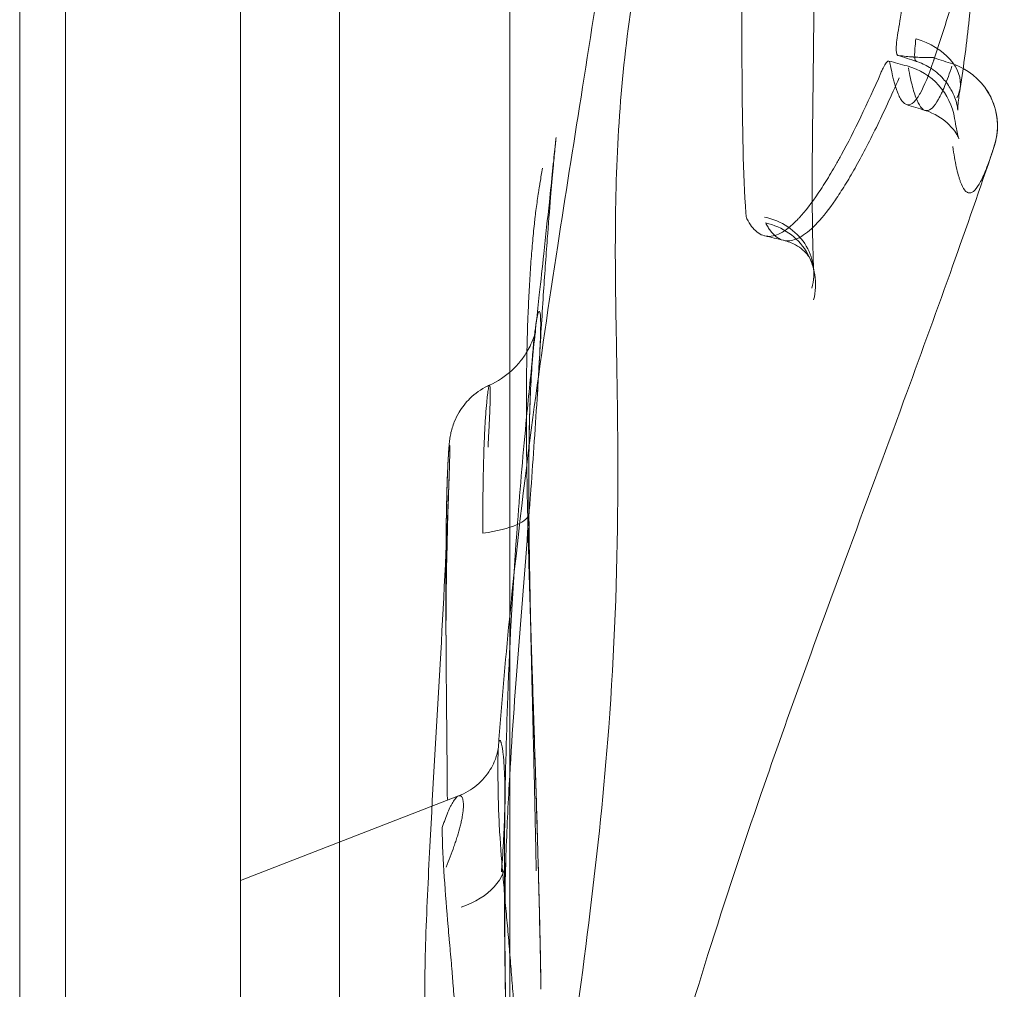
# Model space of a CAD drawing. Units: millimetres. Extents: x 125703 to 137042, y 41242 to 50794.
# Drawn here: x 132323 to 132398, y 45438 to 45513 of the extents above; entities that cross this region are included whole.
import ezdxf

# ---------------------------------------------------------------- set-up
doc = ezdxf.new("R2010")
doc.units = ezdxf.units.MM

# ---------------------------------------------------------------- blocks, each defined once
blk = doc.blocks.new('A$C4AE13D6C')
at = {"color": 0, "linetype": 'Continuous', "lineweight": 0}
for p, q in [((62702.755, 18274.07), (62702.755, 19144.07)), ((62736.776, 19143.278), (62736.776, 18274.762)), ((62723.736, 18285.047), (62723.736, 19132.994)), ((62699.241, 18329.07), (62699.241, 19089.07)), ((62716.161, 19089.07), (62716.161, 18329.07)), ((62699.241, 19077.35), (62699.241, 18340.79)), ((62716.161, 18620.846), (62732.846, 18627.332))]:
    blk.add_line(p, q, dxfattribs=at)
for centre, start, end in [((62765.895, 18678.42), 9.19699, 74.91563), ((62769.111, 18678.654), 342.48663, 33.23476)]:
    blk.add_arc(centre, 5, start, end, dxfattribs=at)
for centre, major_axis, ratio, start_param, end_param in [((62766.309, 18682.311), (4.938, -0.786), 0.661602, 6.283183, 7.638647), ((62769.111, 18678.654), (4.182, 2.74), 0.999968, 0.497465, 0.671631), ((62769.111, 18678.654), (4.182, 2.74), 0.999968, 5.373836, 6.780651), ((62766.309, 18682.311), (4.938, -0.786), 0.661602, 6.057331, 6.283183), ((62755.048, 18667.32), (4.995, 0.233), 0.895464, 5.987209, 7.562582), ((62755.202, 18666.429), (4.516, 2.146), 0.978574, 5.604181, 7.183925), ((62731.733, 18648.939), (6.5, 0.05), 0.259181, 5.185359, 6.283186), ((62731.733, 18648.939), (6.5, 0.05), 0.259181, 0, 0.017499), ((62729.968, 18622.635), (6.497, -0.205), 0.657108, 5.227233, 6.322709)]:
    blk.add_ellipse(centre, major_axis=major_axis, ratio=ratio, start_param=start_param, end_param=end_param, dxfattribs=at)
for points, knots in [([(62735.892, 18631.04), (62736.131, 18634.314), (62736.416, 18637.588), (62737.248, 18646.004), (62737.853, 18651.156), (62739.118, 18660.707), (62739.762, 18665.11), (62741.021, 18673.293), (62741.624, 18677.077), (62742.867, 18684.928), (62743.506, 18688.996), (62744.864, 18698.18), (62745.556, 18703.298), (62746.764, 18713.915), (62747.274, 18719.418), (62748.056, 18730.507), (62748.325, 18736.098), (62748.599, 18747.023), (62748.614, 18752.362), (62748.359, 18762.8), (62748.102, 18767.906), (62747.296, 18777.55), (62746.784, 18782.095), (62745.56, 18791.144), (62744.848, 18795.65), (62743.07, 18806.154), (62741.967, 18812.148), (62740.902, 18818.152)], [0, 0, 0, 0, 10.00116, 10.00116, 25.681441, 25.681441, 39.034738, 39.034738, 50.523051, 50.523051, 62.900856, 62.900856, 78.466937, 78.466937, 95.098502, 95.098502, 111.910697, 111.910697, 127.924508, 127.924508, 143.245079, 143.245079, 156.957659, 156.957659, 170.652799, 170.652799, 188.951755, 188.951755, 188.951755, 188.951755]), ([(62771.238, 18773.526), (62770.83, 18771.042), (62770.304, 18768.576), (62769.055, 18763.569), (62768.325, 18761.025), (62766.648, 18755.602), (62765.684, 18752.727), (62763.495, 18746.419), (62762.254, 18742.994), (62759.805, 18736.223), (62758.595, 18732.879), (62756.453, 18726.753), (62755.495, 18723.926), (62753.118, 18716.65), (62751.758, 18712.234), (62749.592, 18704.474), (62748.737, 18701.178), (62747.379, 18695.219), (62746.841, 18692.579), (62745.916, 18687.013), (62745.549, 18684.077), (62745.052, 18678.18), (62744.921, 18675.216), (62744.822, 18669.145), (62744.862, 18666.034), (62744.989, 18658.616), (62745.065, 18654.306), (62744.999, 18644.182), (62744.777, 18638.366), (62743.992, 18627.876), (62743.496, 18623.195), (62742.331, 18613.674), (62741.672, 18608.832), (62740.551, 18600.456), (62740.082, 18596.923), (62739.638, 18593.385)], [0, 0, 0, 0, 7.55641, 7.55641, 15.534538, 15.534538, 24.738531, 24.738531, 35.894862, 35.894862, 47.030324, 47.030324, 56.590675, 56.590675, 71.694983, 71.694983, 82.318336, 82.318336, 90.545105, 90.545105, 99.536851, 99.536851, 108.485362, 108.485362, 117.842769, 117.842769, 130.795939, 130.795939, 148.259988, 148.259988, 162.417447, 162.417447, 177.111971, 177.111971, 187.838662, 187.838662, 187.838662, 187.838662]), ([(62754.842, 18671.981), (62754.642, 18674.957), (62754.579, 18678.579), (62754.551, 18682.742), (62754.55, 18682.819), (62754.549, 18682.963), (62754.549, 18683.034), (62754.547, 18683.251), (62754.546, 18683.395), (62754.544, 18683.83), (62754.542, 18684.121), (62754.538, 18685.001), (62754.535, 18685.594), (62754.526, 18687.389), (62754.52, 18688.608), (62754.509, 18690), (62754.507, 18690.171), (62754.504, 18690.498), (62754.503, 18690.662), (62754.498, 18691.155), (62754.495, 18691.487), (62754.483, 18692.486), (62754.474, 18693.161), (62754.441, 18695.208), (62754.412, 18696.605), (62754.355, 18698.744), (62754.333, 18699.48), (62754.286, 18700.948), (62754.259, 18701.689), (62754.173, 18703.93), (62754.105, 18705.449), (62753.867, 18710.08), (62753.662, 18713.264), (62752.894, 18723.116), (62752.209, 18729.759), (62751.366, 18736.575)], [0, 0, 0, 0, 0.2415383, 0.2415383, 0.2454446, 0.2454446, 0.2493508, 0.2493508, 0.2571633, 0.2571633, 0.2727883, 0.2727883, 0.3040383, 0.3040383, 0.3665383, 0.3665383, 0.3743508, 0.3743508, 0.3821633, 0.3821633, 0.3977883, 0.3977883, 0.4290383, 0.4290383, 0.4915383, 0.4915383, 0.5227883, 0.5227883, 0.5540383, 0.5540383, 0.6165383, 0.6165383, 0.7415383, 0.7415383, 0.9915383, 0.9915383, 0.9915383, 0.9915383]), ([(62757.186, 18736.553), (62757.574, 18733.274), (62757.926, 18730.01), (62758.515, 18723.983), (62758.762, 18721.202), (62759.192, 18715.712), (62759.374, 18712.997), (62759.672, 18707.641), (62759.788, 18704.997), (62759.957, 18699.874), (62760.011, 18697.386), (62760.065, 18692.579), (62760.067, 18690.255), (62760.04, 18685.834), (62760.014, 18683.736), (62759.967, 18679.884), (62759.945, 18678.113), (62759.923, 18674.809), (62759.921, 18673.27), (62759.948, 18670.428), (62759.977, 18669.122), (62760.031, 18667.819), (62760.037, 18667.685), (62760.043, 18667.553)], [0, 0, 0, 0, 10.013305, 10.013305, 18.75709, 18.75709, 27.55069, 27.55069, 36.460069, 36.460069, 45.285904, 45.285904, 54.086943, 54.086943, 62.738992, 62.738992, 70.907266, 70.907266, 78.995566, 78.995566, 87.082755, 87.082755, 88.020239, 88.020239, 88.020239, 88.020239]), ([(62767.732, 18698.012), (62767.667, 18696.159), (62767.54, 18694.12), (62767.309, 18691.859), (62767.308, 18691.853), (62767.305, 18691.823), (62767.304, 18691.808), (62767.299, 18691.762), (62767.296, 18691.732), (62767.286, 18691.639), (62767.28, 18691.575), (62767.259, 18691.381), (62767.244, 18691.246), (62767.198, 18690.823), (62767.163, 18690.519), (62767.044, 18689.539), (62766.947, 18688.794), (62766.811, 18687.853), (62766.793, 18687.733), (62766.761, 18687.515), (62766.745, 18687.408), (62766.697, 18687.093), (62766.666, 18686.892), (62766.584, 18686.373), (62766.534, 18686.071), (62766.488, 18685.792)], [0.1351501, 0.1351501, 0.1351501, 0.1351501, 0.5059647, 0.5059647, 0.5098709, 0.5098709, 0.5137772, 0.5137772, 0.5215897, 0.5215897, 0.5372147, 0.5372147, 0.5684647, 0.5684647, 0.6309647, 0.6309647, 0.7559647, 0.7559647, 0.7715897, 0.7715897, 0.7872147, 0.7872147, 0.8184647, 0.8184647, 0.8708145, 0.8708145, 0.8708145, 0.8708145]), ([(62772.45, 18694.34), (62772.378, 18691.842), (62772.212, 18689.345), (62771.764, 18685.074), (62771.53, 18683.303), (62771.247, 18681.525)], [0.000024, 0.000024, 0.000024, 0.000024, 10.004079, 10.004079, 17.057743, 17.057743, 17.057743, 17.057743]), ([(62772.433, 18693.794), (62772.031, 18692.471), (62771.622, 18691.153), (62770.555, 18687.764), (62769.889, 18685.699), (62769.212, 18683.65)], [128.87996, 128.87996, 128.87996, 128.87996, 133.105842, 133.105842, 139.788241, 139.788241, 139.788241, 139.788241]), ([(62766.488, 18685.792), (62766.443, 18685.524), (62766.41, 18685.284), (62766.378, 18684.966), (62766.37, 18684.867), (62766.363, 18684.73), (62766.362, 18684.686), (62766.36, 18684.602), (62766.36, 18684.563), (62766.363, 18684.376), (62766.378, 18684.261), (62766.412, 18684.161), (62766.419, 18684.143), (62766.436, 18684.112), (62766.445, 18684.099), (62766.474, 18684.066), (62766.496, 18684.054), (62766.521, 18684.051)], [0, 0, 0, 0, 0.25, 0.25, 0.375, 0.375, 0.4375, 0.4375, 0.5, 0.5, 0.75, 0.75, 0.8125, 0.8125, 0.875, 0.875, 1, 1, 1, 1]), ([(62767.872, 18685.334), (62767.835, 18685.065), (62767.809, 18684.825), (62767.783, 18684.506), (62767.777, 18684.407), (62767.772, 18684.27), (62767.77, 18684.226), (62767.769, 18684.143), (62767.769, 18684.103), (62767.772, 18683.918), (62767.784, 18683.804), (62767.812, 18683.705), (62767.818, 18683.688), (62767.831, 18683.657), (62767.839, 18683.645), (62767.863, 18683.614), (62767.882, 18683.602), (62767.903, 18683.6)], [0, 0, 0, 0, 0.25, 0.25, 0.375, 0.375, 0.4375, 0.4375, 0.5, 0.5, 0.75, 0.75, 0.8125, 0.8125, 0.875, 0.875, 1, 1, 1, 1]), ([(62766.521, 18684.051), (62766.944, 18684.001), (62767.303, 18683.963), (62767.639, 18683.937), (62767.661, 18683.935), (62767.706, 18683.932), (62767.729, 18683.93), (62767.796, 18683.926), (62767.84, 18683.923), (62767.969, 18683.915), (62768.052, 18683.911), (62768.292, 18683.901), (62768.438, 18683.897), (62768.573, 18683.895), (62768.575, 18683.895), (62768.581, 18683.895), (62768.585, 18683.895), (62768.594, 18683.895), (62768.601, 18683.895), (62768.62, 18683.895), (62768.632, 18683.894), (62768.67, 18683.894), (62768.694, 18683.895), (62768.766, 18683.895), (62768.812, 18683.896), (62768.942, 18683.898), (62769.019, 18683.9), (62769.203, 18683.899), (62769.275, 18683.89), (62769.28, 18683.864)], [0.0129035, 0.0129035, 0.0129035, 0.0129035, 0.2124006, 0.2124006, 0.2280256, 0.2280256, 0.2436506, 0.2436506, 0.2749006, 0.2749006, 0.3374006, 0.3374006, 0.4624006, 0.4624006, 0.4663068, 0.4663068, 0.4702131, 0.4702131, 0.4780256, 0.4780256, 0.4936506, 0.4936506, 0.5249006, 0.5249006, 0.5874006, 0.5874006, 0.7124006, 0.7124006, 0.949497, 0.949497, 0.949497, 0.949497]), ([(62765.872, 18683.478), (62765.855, 18683.567), (62765.826, 18683.616), (62765.768, 18683.633), (62765.746, 18683.629), (62765.708, 18683.609), (62765.695, 18683.6), (62765.668, 18683.577), (62765.654, 18683.563), (62765.58, 18683.482), (62765.512, 18683.38), (62765.416, 18683.205), (62765.396, 18683.168), (62765.356, 18683.09), (62765.335, 18683.048), (62765.272, 18682.917), (62765.229, 18682.822), (62765.183, 18682.718)], [0, 0, 0, 0, 0.25, 0.25, 0.375, 0.375, 0.4375, 0.4375, 0.5, 0.5, 0.75, 0.75, 0.8125, 0.8125, 0.875, 0.875, 1, 1, 1, 1]), ([(62769.228, 18683.701), (62768.861, 18682.583), (62768.511, 18681.72), (62768.161, 18681.1), (62768.141, 18681.066), (62768.1, 18680.996), (62768.079, 18680.963), (62768.018, 18680.866), (62767.977, 18680.806), (62767.856, 18680.64), (62767.777, 18680.548), (62767.544, 18680.33), (62767.395, 18680.26), (62767.178, 18680.272), (62767.108, 18680.295), (62766.971, 18680.379), (62766.904, 18680.441), (62766.772, 18680.602), (62766.707, 18680.701), (62766.578, 18680.943), (62766.516, 18681.082), (62766.248, 18681.773), (62766.056, 18682.518), (62765.872, 18683.478)], [0.0412796, 0.0412796, 0.0412796, 0.0412796, 0.2800777, 0.2800777, 0.2957027, 0.2957027, 0.3113277, 0.3113277, 0.3425777, 0.3425777, 0.4050777, 0.4050777, 0.5300777, 0.5300777, 0.5925777, 0.5925777, 0.6550777, 0.6550777, 0.7175777, 0.7175777, 0.7800777, 0.7800777, 0.9887981, 0.9887981, 0.9887981, 0.9887981]), ([(62770.625, 18683.24), (62770.44, 18682.677), (62770.261, 18682.183), (62770.045, 18681.653), (62770.003, 18681.551), (62769.918, 18681.356), (62769.792, 18681.078), (62769.671, 18680.839), (62769.432, 18680.414), (62769.279, 18680.199), (62768.985, 18679.909), (62768.844, 18679.834), (62768.674, 18679.826), (62768.64, 18679.829), (62768.573, 18679.842), (62768.54, 18679.854), (62768.442, 18679.901), (62768.377, 18679.95), (62768.188, 18680.148), (62768.067, 18680.35), (62767.891, 18680.758), (62767.833, 18680.911), (62767.72, 18681.252), (62767.665, 18681.441), (62767.5, 18682.058), (62767.394, 18682.54), (62767.29, 18683.094)], [0, 0, 0, 0, 0.125, 0.125, 0.15625, 0.15625, 0.1875, 0.25, 0.25, 0.375, 0.375, 0.5, 0.5, 0.53125, 0.53125, 0.5625, 0.5625, 0.625, 0.625, 0.75, 0.75, 0.8125, 0.8125, 0.875, 0.875, 1, 1, 1, 1]), ([(62771.068, 18679.873), (62771.068, 18679.873), (62771.068, 18679.873), (62771.067, 18679.879), (62771.066, 18679.901), (62771.056, 18680.013), (62771.04, 18680.139), (62770.969, 18680.45), (62770.919, 18680.623), (62770.775, 18681.011), (62770.674, 18681.23), (62770.39, 18681.73), (62770.187, 18682.012), (62769.653, 18682.6), (62769.296, 18682.896), (62768.588, 18683.328), (62768.244, 18683.487), (62767.888, 18683.603)], [4.030054, 4.030054, 4.030054, 4.030054, 4.11204, 4.11204, 4.685401, 4.685401, 5.607665, 5.607665, 6.376603, 6.376603, 7.225556, 7.225556, 8.341237, 8.341237, 9.767913, 9.767913, 10.930606, 10.930606, 10.930606, 10.930606]), ([(62765.183, 18682.718), (62764.145, 18680.33), (62763.136, 18678.236), (62762.096, 18676.331), (62762.031, 18676.213), (62761.895, 18675.968), (62761.828, 18675.848), (62761.626, 18675.492), (62761.492, 18675.262), (62761.095, 18674.593), (62760.834, 18674.175), (62760.067, 18673.01), (62759.574, 18672.349), (62759.043, 18671.745), (62758.988, 18671.683), (62758.874, 18671.56), (62758.818, 18671.501), (62758.651, 18671.328), (62758.541, 18671.221), (62758.216, 18670.924), (62758.006, 18670.757), (62757.395, 18670.353), (62757.014, 18670.211), (62756.479, 18670.192), (62756.31, 18670.218), (62755.984, 18670.334), (62755.828, 18670.425), (62755.407, 18670.77), (62755.159, 18671.099), (62754.931, 18671.537)], [0.0113221, 0.0113221, 0.0113221, 0.0113221, 0.2222908, 0.2222908, 0.2379158, 0.2379158, 0.2535408, 0.2535408, 0.2847908, 0.2847908, 0.3472908, 0.3472908, 0.4722908, 0.4722908, 0.4879158, 0.4879158, 0.5035408, 0.5035408, 0.5347908, 0.5347908, 0.5972908, 0.5972908, 0.7222908, 0.7222908, 0.7847908, 0.7847908, 0.8472908, 0.8472908, 0.9609688, 0.9609688, 0.9609688, 0.9609688]), ([(62766.581, 18682.341), (62765.98, 18680.96), (62765.399, 18679.697), (62764.555, 18677.971), (62764.278, 18677.424), (62763.735, 18676.385), (62763.467, 18675.893), (62763.073, 18675.196), (62762.943, 18674.97), (62762.685, 18674.533), (62762.558, 18674.322), (62762.181, 18673.713), (62761.936, 18673.336), (62761.22, 18672.296), (62760.768, 18671.72), (62759.912, 18670.794), (62759.508, 18670.445), (62759.031, 18670.152), (62758.937, 18670.101), (62758.752, 18670.013), (62758.661, 18669.976), (62758.393, 18669.887), (62758.22, 18669.857), (62757.722, 18669.854), (62757.416, 18669.967), (62756.993, 18670.308), (62756.858, 18670.451), (62756.665, 18670.709), (62756.602, 18670.802), (62756.479, 18671.003), (62756.419, 18671.11), (62756.361, 18671.225)], [0, 0, 0, 0, 0.125, 0.125, 0.1875, 0.1875, 0.25, 0.25, 0.28125, 0.28125, 0.3125, 0.3125, 0.375, 0.375, 0.5, 0.5, 0.625, 0.625, 0.65625, 0.65625, 0.6875, 0.6875, 0.75, 0.75, 0.875, 0.875, 0.9375, 0.9375, 0.96875, 0.96875, 1, 1, 1, 1]), ([(62771.247, 18681.525), (62771.162, 18680.991), (62771.107, 18680.534), (62771.074, 18680.102), (62771.069, 18679.999), (62771.067, 18679.896), (62771.068, 18679.873), (62771.068, 18679.873)], [0.000033, 0.000033, 0.000033, 0.000033, 2.345904, 2.345904, 3.355431, 3.355431, 4.030054, 4.030054, 4.030054, 4.030054]), ([(62770.831, 18679.219), (62770.923, 18678.652), (62771.014, 18678.211), (62771.124, 18677.777), (62771.158, 18677.678), (62771.158, 18677.678), (62771.149, 18677.704), (62771.057, 18677.901), (62770.913, 18678.245), (62770.061, 18679.089), (62769.532, 18679.487), (62768.757, 18679.784), (62768.664, 18679.816), (62768.569, 18679.845)], [0, 0, 0, 0, 8.283524, 8.283524, 13.457931, 13.457931, 16.12176, 16.12176, 22.176782, 22.176782, 26.150932, 26.150932, 26.676668, 26.676668, 26.676668, 26.676668]), ([(62736.858, 18593.737), (62736.828, 18595.26), (62736.791, 18596.837), (62736.71, 18600.128), (62736.665, 18601.852), (62736.572, 18605.581), (62736.524, 18607.596), (62736.435, 18611.983), (62736.397, 18614.361), (62736.351, 18619.539), (62736.35, 18622.337), (62736.416, 18628.4), (62736.492, 18631.668), (62736.779, 18639.376), (62737.03, 18643.844), (62737.565, 18650.999), (62737.802, 18653.736), (62738.217, 18658.074), (62738.39, 18659.772), (62738.723, 18662.921), (62738.883, 18664.38), (62739.148, 18666.814), (62739.262, 18667.857), (62739.521, 18670.244), (62739.663, 18671.567), (62739.972, 18674.481), (62740.141, 18676.112), (62740.267, 18677.339), (62740.289, 18677.55), (62740.308, 18677.741), (62740.312, 18677.779), (62740.312, 18677.779)], [0, 0, 0, 0, 4.949738, 4.949738, 10.194492, 10.194492, 16.24572, 16.24572, 23.368871, 23.368871, 31.79227, 31.79227, 41.615064, 41.615064, 54.954702, 54.954702, 63.256391, 63.256391, 68.743257, 68.743257, 73.987668, 73.987668, 78.362713, 78.362713, 84.32679, 84.32679, 92.145697, 92.145697, 94.37764, 94.37764, 95.762017, 95.762017, 95.762017, 95.762017]), ([(62740.312, 18677.779), (62740.312, 18677.779), (62740.307, 18677.734), (62740.284, 18677.496), (62740.257, 18677.217), (62740.186, 18676.462), (62740.14, 18675.966), (62740.03, 18674.745), (62739.964, 18673.989), (62739.813, 18672.191), (62739.727, 18671.118), (62739.537, 18668.623), (62739.434, 18667.174), (62739.226, 18664.017), (62739.122, 18662.295), (62739.026, 18660.548)], [95.762017, 95.762017, 95.762017, 95.762017, 97.272001, 97.272001, 99.901635, 99.901635, 102.791428, 102.791428, 106.291958, 106.291958, 110.637561, 110.637561, 116.021431, 116.021431, 122.079911, 122.079911, 122.079911, 122.079911]), ([(62770.681, 18677.071), (62770.77, 18676.477), (62770.863, 18675.959), (62771.009, 18675.294), (62771.058, 18675.09), (62771.134, 18674.813), (62771.16, 18674.726), (62771.212, 18674.559), (62771.238, 18674.481), (62771.372, 18674.111), (62771.483, 18673.89), (62771.658, 18673.668), (62771.718, 18673.612), (62771.81, 18673.556), (62771.841, 18673.542), (62771.904, 18673.523), (62771.936, 18673.518), (62772.097, 18673.517), (62772.231, 18673.588), (62772.514, 18673.879), (62772.662, 18674.098), (62772.895, 18674.537), (62772.975, 18674.701), (62773.097, 18674.976), (62773.138, 18675.073), (62773.222, 18675.275), (62773.264, 18675.381), (62773.403, 18675.74), (62773.502, 18676.012), (62773.603, 18676.307)], [0, 0, 0, 0, 0.125, 0.125, 0.1875, 0.1875, 0.21875, 0.21875, 0.25, 0.25, 0.375, 0.375, 0.4375, 0.4375, 0.46875, 0.46875, 0.5, 0.5, 0.625, 0.625, 0.75, 0.75, 0.8125, 0.8125, 0.84375, 0.84375, 0.875, 0.875, 0.945387, 0.945387, 0.945387, 0.945387]), ([(62773.61, 18676.329), (62772.577, 18673.301), (62771.531, 18670.314), (62769.3, 18664.059), (62768.114, 18660.797), (62765.44, 18653.507), (62763.952, 18649.492), (62760.303, 18639.577), (62758.136, 18633.643), (62754.619, 18623.455), (62753.252, 18619.343), (62750.668, 18611.102), (62749.448, 18606.97), (62747.275, 18598.955), (62746.305, 18595.057), (62745.156, 18589.907), (62744.877, 18588.602), (62744.626, 18587.381)], [0, 0, 0, 0, 10.005707, 10.005707, 21.207838, 21.207838, 35.236397, 35.236397, 55.713478, 55.713478, 69.294949, 69.294949, 82.555101, 82.555101, 94.739335, 94.739335, 98.898062, 98.898062, 98.898062, 98.898062]), ([(62739.268, 18675.418), (62739.209, 18675.06), (62739.15, 18674.702), (62739.076, 18674.253), (62739.062, 18674.163), (62739.033, 18673.983), (62739.018, 18673.893), (62738.989, 18673.711), (62738.975, 18673.62), (62738.946, 18673.434), (62738.932, 18673.339), (62738.86, 18672.858), (62738.804, 18672.446), (62738.736, 18671.895), (62738.722, 18671.784), (62738.695, 18671.556), (62738.682, 18671.441), (62738.643, 18671.092), (62738.617, 18670.853), (62738.543, 18670.119), (62738.497, 18669.608), (62738.41, 18668.544), (62738.37, 18667.992), (62738.296, 18666.853), (62738.263, 18666.266), (62738.218, 18665.36), (62738.204, 18665.054), (62738.177, 18664.435), (62738.165, 18664.121), (62738.107, 18662.533), (62738.076, 18661.224), (62738.048, 18659.205), (62738.043, 18658.523), (62738.037, 18657.141), (62738.037, 18656.441), (62738.046, 18654.314), (62738.063, 18652.86), (62738.091, 18651.183), (62738.094, 18650.996), (62738.101, 18650.622), (62738.112, 18650.061), (62738.123, 18649.498), (62738.148, 18648.37), (62738.166, 18647.616), (62738.223, 18645.347), (62738.267, 18643.824), (62738.322, 18642.007), (62738.33, 18641.724), (62738.339, 18641.44)], [0, 0, 0, 0, 0.03125, 0.03125, 0.0390625, 0.0390625, 0.046875, 0.046875, 0.0546875, 0.0546875, 0.0625, 0.0625, 0.09375, 0.09375, 0.1015625, 0.1015625, 0.109375, 0.109375, 0.125, 0.125, 0.15625, 0.15625, 0.1875, 0.1875, 0.21875, 0.21875, 0.234375, 0.234375, 0.25, 0.25, 0.3125, 0.3125, 0.34375, 0.34375, 0.375, 0.375, 0.4375, 0.4375, 0.4453125, 0.4453125, 0.453125, 0.46875, 0.46875, 0.5, 0.5, 0.5625, 0.5625, 0.5740527, 0.5740527, 0.5740527, 0.5740527]), ([(62759.718, 18668.575), (62759.721, 18668.568), (62759.723, 18668.565), (62759.723, 18668.565), (62759.679, 18668.658), (62759.375, 18669.017), (62759.079, 18669.304), (62758.371, 18669.69), (62758.056, 18669.815), (62757.729, 18669.893)], [0, 0, 0, 0, 0.861532, 0.861532, 5.303248, 5.303248, 10.18016, 10.18016, 13.116447, 13.116447, 13.116447, 13.116447]), ([(62760.043, 18667.553), (62760.044, 18667.529), (62760.045, 18667.515), (62760.045, 18667.515), (62760.045, 18667.515), (62760.045, 18667.522), (62760.043, 18667.543), (62760.027, 18667.646), (62760.006, 18667.764), (62759.926, 18668.057), (62759.871, 18668.223), (62759.772, 18668.457), (62759.746, 18668.515), (62759.718, 18668.575)], [0, 0, 0, 0, 0.499517, 0.499517, 0.592553, 0.592553, 1.120078, 1.120078, 2.002018, 2.002018, 2.7643, 2.7643, 3.010624, 3.010624, 3.010624, 3.010624]), ([(62738.232, 18649.018), (62738.225, 18649.926), (62738.221, 18650.808), (62738.223, 18652.526), (62738.228, 18653.361), (62738.241, 18654.374), (62738.244, 18654.575), (62738.25, 18654.971), (62738.254, 18655.167), (62738.265, 18655.745), (62738.274, 18656.121), (62738.304, 18657.216), (62738.329, 18657.905), (62738.374, 18658.878), (62738.39, 18659.191), (62738.415, 18659.646), (62738.424, 18659.795), (62738.442, 18660.086), (62738.451, 18660.228), (62738.498, 18660.92), (62738.538, 18661.417), (62738.622, 18662.303), (62738.665, 18662.692), (62738.731, 18663.194), (62738.753, 18663.347), (62738.796, 18663.626), (62738.817, 18663.75), (62738.879, 18664.075), (62738.918, 18664.231), (62738.971, 18664.375), (62738.988, 18664.407), (62739.011, 18664.434), (62739.019, 18664.439), (62739.033, 18664.441), (62739.04, 18664.438), (62739.073, 18664.405), (62739.094, 18664.319), (62739.123, 18664.028), (62739.131, 18663.824), (62739.133, 18663.527), (62739.133, 18663.493), (62739.133, 18663.423), (62739.133, 18663.387), (62739.133, 18663.276), (62739.132, 18663.199), (62739.128, 18662.958), (62739.124, 18662.784), (62739.107, 18662.221), (62739.089, 18661.792), (62739.054, 18661.069), (62739.041, 18660.814), (62739.025, 18660.526), (62739.024, 18660.506), (62739.023, 18660.486)], [0, 0, 0, 0, 0.0625, 0.0625, 0.125, 0.125, 0.140625, 0.140625, 0.15625, 0.15625, 0.1875, 0.1875, 0.25, 0.25, 0.28125, 0.28125, 0.296875, 0.296875, 0.3125, 0.3125, 0.375, 0.375, 0.4375, 0.4375, 0.46875, 0.46875, 0.5, 0.5, 0.5625, 0.5625, 0.59375, 0.59375, 0.609375, 0.609375, 0.625, 0.625, 0.6875, 0.6875, 0.75, 0.75, 0.7578125, 0.7578125, 0.765625, 0.765625, 0.78125, 0.78125, 0.8125, 0.8125, 0.875, 0.875, 0.90625, 0.90625, 0.9085362, 0.9085362, 0.9085362, 0.9085362]), ([(62735.21, 18658.796), (62735.846, 18659.083), (62736.442, 18659.48), (62737.192, 18660.176), (62737.418, 18660.421), (62737.803, 18660.909), (62737.968, 18661.152), (62738.216, 18661.575), (62738.311, 18661.758), (62738.501, 18662.168), (62738.581, 18662.382), (62738.673, 18662.659), (62738.698, 18662.75), (62738.736, 18662.892), (62738.744, 18662.931), (62738.747, 18662.947), (62738.748, 18662.948), (62738.748, 18662.948)], [0, 0, 0, 0, 2.110591, 2.110591, 3.132937, 3.132937, 4.062559, 4.062559, 4.777779, 4.777779, 5.805237, 5.805237, 6.621808, 6.621808, 7.664001, 7.664001, 7.920911, 7.920911, 7.920911, 7.920911]), ([(62738.748, 18662.948), (62738.748, 18662.948), (62738.739, 18662.906), (62738.707, 18662.704), (62738.673, 18662.467), (62738.595, 18661.79), (62738.547, 18661.306), (62738.453, 18660.093), (62738.405, 18659.335), (62738.323, 18657.61), (62738.291, 18656.622), (62738.245, 18654.495), (62738.231, 18653.346), (62738.223, 18651.132), (62738.225, 18650.071), (62738.233, 18648.989)], [7.920911, 7.920911, 7.920911, 7.920911, 9.327091, 9.327091, 12.020084, 12.020084, 15.384858, 15.384858, 19.166483, 19.166483, 23.119681, 23.119681, 27.077168, 27.077168, 30.443329, 30.443329, 30.443329, 30.443329]), ([(62739.023, 18660.486), (62739.016, 18660.371), (62739.01, 18660.252), (62738.995, 18659.991), (62738.986, 18659.847), (62738.943, 18659.113), (62738.904, 18658.48), (62738.862, 18657.8)], [0.90853621, 0.90853621, 0.90853621, 0.90853621, 0.921875, 0.921875, 0.9375, 0.9375, 1, 1, 1, 1]), ([(62731.884, 18646.316), (62731.89, 18647.267), (62731.901, 18648.193), (62731.932, 18649.906), (62731.952, 18650.706), (62731.998, 18652.108), (62732.025, 18652.718), (62732.081, 18653.717), (62732.105, 18654.074), (62732.161, 18654.573), (62732.176, 18654.694), (62732.215, 18654.927), (62732.228, 18654.996), (62732.271, 18655.206), (62732.31, 18655.364), (62732.404, 18655.68), (62732.458, 18655.837), (62732.622, 18656.242), (62732.744, 18656.49), (62733.114, 18657.107), (62733.396, 18657.464), (62734.109, 18658.16), (62734.569, 18658.485), (62735.112, 18658.751), (62735.161, 18658.774), (62735.21, 18658.796)], [0, 0, 0, 0, 2.946334, 2.946334, 5.929851, 5.929851, 8.937339, 8.937339, 11.996962, 11.996962, 12.899364, 12.899364, 13.224765, 13.224765, 13.788876, 13.788876, 14.307682, 14.307682, 15.138533, 15.138533, 16.4828, 16.4828, 18.133007, 18.133007, 18.295433, 18.295433, 18.295433, 18.295433]), ([(62735.104, 18654.057), (62735.13, 18654.551), (62735.154, 18655.01), (62735.18, 18655.543), (62735.185, 18655.647), (62735.195, 18655.852), (62735.199, 18655.952), (62735.213, 18656.244), (62735.221, 18656.429), (62735.243, 18656.952), (62735.253, 18657.262), (62735.264, 18657.666), (62735.266, 18657.791), (62735.269, 18657.962), (62735.269, 18658.017), (62735.27, 18658.122), (62735.27, 18658.171), (62735.268, 18658.403), (62735.263, 18658.544), (62735.246, 18658.736), (62735.233, 18658.789), (62735.214, 18658.798), (62735.21, 18658.797), (62735.201, 18658.789), (62735.197, 18658.782), (62735.183, 18658.753), (62735.173, 18658.723), (62735.141, 18658.598), (62735.118, 18658.471), (62735.088, 18658.257), (62735.081, 18658.212), (62735.069, 18658.115), (62735.062, 18658.063), (62735.043, 18657.902), (62735.03, 18657.784), (62734.992, 18657.402), (62734.966, 18657.109), (62734.916, 18656.446), (62734.892, 18656.077), (62734.863, 18655.566), (62734.858, 18655.462), (62734.847, 18655.248), (62734.841, 18655.139), (62734.826, 18654.806), (62734.816, 18654.577), (62734.788, 18653.869), (62734.772, 18653.369), (62734.751, 18652.575), (62734.745, 18652.304), (62734.737, 18651.886), (62734.735, 18651.745), (62734.73, 18651.459), (62734.727, 18651.314), (62734.717, 18650.585), (62734.711, 18649.984), (62734.705, 18648.749), (62734.704, 18648.114), (62734.706, 18647.462)], [0, 0, 0, 0, 0.0625, 0.0625, 0.078125, 0.078125, 0.09375, 0.09375, 0.125, 0.125, 0.1875, 0.1875, 0.21875, 0.21875, 0.234375, 0.234375, 0.25, 0.25, 0.3125, 0.3125, 0.375, 0.375, 0.390625, 0.390625, 0.40625, 0.40625, 0.4375, 0.4375, 0.5, 0.5, 0.515625, 0.515625, 0.53125, 0.53125, 0.5625, 0.5625, 0.625, 0.625, 0.6875, 0.6875, 0.703125, 0.703125, 0.71875, 0.71875, 0.75, 0.75, 0.8125, 0.8125, 0.84375, 0.84375, 0.859375, 0.859375, 0.875, 0.875, 0.9375, 0.9375, 1, 1, 1, 1]), ([(62738.859, 18657.747), (62738.705, 18655.287), (62738.533, 18652.828), (62738.313, 18649.852), (62738.274, 18649.337), (62738.235, 18648.821)], [0, 0, 0, 0, 10.000104, 10.000104, 12.098023, 12.098023, 12.098023, 12.098023]), ([(62732.093, 18650.963), (62732.106, 18651.305), (62732.117, 18651.622), (62732.137, 18652.206), (62732.146, 18652.474), (62732.156, 18652.837), (62732.159, 18652.952), (62732.165, 18653.169), (62732.167, 18653.269), (62732.172, 18653.548), (62732.174, 18653.703), (62732.174, 18653.955), (62732.172, 18654.05), (62732.167, 18654.148), (62732.165, 18654.172), (62732.16, 18654.204), (62732.157, 18654.213), (62732.148, 18654.214), (62732.14, 18654.184), (62732.127, 18654.092), (62732.122, 18654.054), (62732.115, 18653.984), (62732.112, 18653.959), (62732.107, 18653.905), (62732.104, 18653.876), (62732.091, 18653.723), (62732.08, 18653.572), (62732.057, 18653.213), (62732.045, 18653.006), (62732.03, 18652.71), (62732.027, 18652.649), (62732.021, 18652.525), (62732.018, 18652.461), (62732.009, 18652.266), (62732.004, 18652.13), (62731.987, 18651.705), (62731.976, 18651.399), (62731.961, 18650.906), (62731.956, 18650.736), (62731.948, 18650.472), (62731.946, 18650.383), (62731.941, 18650.202), (62731.939, 18650.111), (62731.928, 18649.65), (62731.921, 18649.266), (62731.907, 18648.468), (62731.901, 18648.054), (62731.895, 18647.517), (62731.894, 18647.408), (62731.892, 18647.19), (62731.89, 18647.081), (62731.887, 18646.75), (62731.886, 18646.527), (62731.884, 18646.302)], [0, 0, 0, 0, 0.0625, 0.0625, 0.125, 0.125, 0.15625, 0.15625, 0.1875, 0.1875, 0.25, 0.25, 0.3125, 0.3125, 0.34375, 0.34375, 0.375, 0.375, 0.4375, 0.4375, 0.46875, 0.46875, 0.484375, 0.484375, 0.5, 0.5, 0.5625, 0.5625, 0.625, 0.625, 0.640625, 0.640625, 0.65625, 0.65625, 0.6875, 0.6875, 0.75, 0.75, 0.78125, 0.78125, 0.796875, 0.796875, 0.8125, 0.8125, 0.875, 0.875, 0.9375, 0.9375, 0.953125, 0.953125, 0.96875, 0.96875, 1, 1, 1, 1]), ([(62732.116, 18651.611), (62732.057, 18649.932), (62732.01, 18648.315), (62731.943, 18645.54), (62731.921, 18644.341), (62731.895, 18642.497), (62731.889, 18641.784), (62731.883, 18640.69), (62731.882, 18640.284), (62731.883, 18639.829), (62731.884, 18639.701), (62731.884, 18639.606)], [0, 0, 0, 0, 5.988205, 5.988205, 11.31183, 11.31183, 15.72923, 15.72923, 19.870718, 19.870718, 22.242828, 22.242828, 22.242828, 22.242828]), ([(62730.318, 18615.945), (62730.406, 18618.475), (62730.52, 18620.981), (62730.888, 18628.17), (62731.174, 18632.805), (62731.691, 18641.962), (62731.928, 18646.478), (62732.093, 18650.972)], [0, 0, 0, 0, 10.000696, 10.000696, 28.916006, 28.916006, 47.542816, 47.542816, 47.542816, 47.542816]), ([(62738.235, 18648.821), (62737.713, 18641.959), (62737.112, 18635.096), (62736.615, 18626.29), (62736.526, 18624.362), (62736.465, 18622.43)], [12.098023, 12.098023, 12.098023, 12.098023, 40.000122, 40.000122, 47.805077, 47.805077, 47.805077, 47.805077]), ([(62738.791, 18621.583), (62738.782, 18622.085), (62738.773, 18622.596), (62738.758, 18623.374), (62738.753, 18623.635), (62738.742, 18624.162), (62738.737, 18624.427), (62738.709, 18625.758), (62738.685, 18626.844), (62738.634, 18629.058), (62738.608, 18630.184), (62738.566, 18631.904), (62738.552, 18632.482), (62738.531, 18633.358), (62738.524, 18633.651), (62738.51, 18634.239), (62738.503, 18634.535), (62738.481, 18635.425), (62738.467, 18636.021), (62738.446, 18636.917), (62738.439, 18637.216), (62738.425, 18637.815), (62738.418, 18638.113), (62738.384, 18639.606), (62738.359, 18640.794), (62738.312, 18643.161), (62738.291, 18644.34), (62738.255, 18646.687), (62738.241, 18647.855), (62738.232, 18649.018)], [0.0000006, 0.0000006, 0.0000006, 0.0000006, 0.0625, 0.0625, 0.09375, 0.09375, 0.125, 0.125, 0.25, 0.25, 0.375, 0.375, 0.4375, 0.4375, 0.46875, 0.46875, 0.5, 0.5, 0.5625, 0.5625, 0.59375, 0.59375, 0.625, 0.625, 0.75, 0.75, 0.875, 0.875, 1, 1, 1, 1]), ([(62738.233, 18648.989), (62738.247, 18647.258), (62738.271, 18645.487), (62738.32, 18642.728), (62738.339, 18641.746), (62738.36, 18640.764)], [0, 0, 0, 0, 5.382194, 5.382194, 8.330485, 8.330485, 8.330485, 8.330485]), ([(62731.883, 18639.744), (62731.876, 18641.209), (62731.872, 18642.681), (62731.876, 18644.862), (62731.879, 18645.593), (62731.884, 18646.316)], [0, 0, 0, 0, 4.396444, 4.396444, 6.635447, 6.635447, 6.635447, 6.635447]), ([(62731.884, 18646.302), (62731.879, 18645.488), (62731.875, 18644.671), (62731.873, 18643.029), (62731.874, 18642.205), (62731.879, 18640.548), (62731.883, 18639.716), (62731.89, 18638.671), (62731.891, 18638.461), (62731.894, 18638.042), (62731.895, 18637.832), (62731.9, 18637.203), (62731.903, 18636.786), (62731.914, 18635.546), (62731.921, 18634.731), (62731.936, 18633.124), (62731.944, 18632.333), (62731.955, 18631.162), (62731.958, 18630.775), (62731.963, 18630.199), (62731.965, 18630.008), (62731.968, 18629.627), (62731.97, 18629.438), (62731.975, 18628.875), (62731.977, 18628.505), (62731.981, 18627.959), (62731.983, 18627.688), (62731.985, 18627.42), (62731.986, 18627.242), (62731.987, 18627.153), (62731.987, 18627.065)], [0, 0, 0, 0, 0.125, 0.125, 0.25, 0.25, 0.375, 0.375, 0.40625, 0.40625, 0.4375, 0.4375, 0.5, 0.5, 0.625, 0.625, 0.75, 0.75, 0.8125, 0.8125, 0.84375, 0.84375, 0.875, 0.875, 0.9375, 0.9375, 0.96875, 0.984375, 0.984375, 1, 1, 1, 1]), ([(62738.339, 18641.44), (62738.398, 18639.538), (62738.46, 18637.625), (62738.584, 18633.831), (62738.646, 18631.941), (62738.763, 18628.246), (62738.82, 18626.43), (62738.923, 18622.896), (62738.97, 18621.171), (62739.053, 18617.882), (62739.09, 18616.297), (62739.133, 18614.026), (62739.145, 18613.28), (62739.158, 18612.519)], [0, 0, 0, 0, 5.714381, 5.714381, 11.43237, 11.43237, 17.114924, 17.114924, 22.831884, 22.831884, 28.496781, 28.496781, 31.511098, 31.511098, 31.511098, 31.511098]), ([(62738.339, 18641.44), (62738.354, 18640.955), (62738.369, 18640.47), (62738.397, 18639.597), (62738.409, 18639.211), (62738.428, 18638.63), (62738.434, 18638.436), (62738.446, 18638.048), (62738.453, 18637.854), (62738.509, 18636.112), (62738.559, 18634.583), (62738.657, 18631.564), (62738.705, 18630.074), (62738.774, 18627.866), (62738.796, 18627.135), (62738.84, 18625.683), (62738.861, 18624.961), (62738.887, 18624.066), (62738.892, 18623.887), (62738.902, 18623.531), (62738.917, 18622.999), (62738.932, 18622.475), (62738.96, 18621.435), (62738.978, 18620.754), (62739.03, 18618.749), (62739.06, 18617.46), (62739.093, 18615.905), (62739.099, 18615.597), (62739.109, 18615.141), (62739.111, 18614.99), (62739.116, 18614.766), (62739.117, 18614.692), (62739.12, 18614.544), (62739.121, 18614.471), (62739.125, 18614.252), (62739.127, 18614.106), (62739.132, 18613.813), (62739.135, 18613.667), (62739.142, 18613.228), (62739.147, 18612.936), (62739.152, 18612.644)], [0.5740527, 0.5740527, 0.5740527, 0.5740527, 0.59375, 0.59375, 0.609375, 0.609375, 0.6171875, 0.6171875, 0.625, 0.625, 0.6875, 0.6875, 0.75, 0.75, 0.78125, 0.78125, 0.8125, 0.8125, 0.8203125, 0.8203125, 0.828125, 0.84375, 0.84375, 0.875, 0.875, 0.9375, 0.9375, 0.953125, 0.953125, 0.9609375, 0.9609375, 0.9648437, 0.9648437, 0.96875, 0.96875, 0.9765625, 0.9765625, 0.984375, 0.984375, 1, 1, 1, 1]), ([(62732.847, 18627.329), (62733.35, 18627.525), (62733.827, 18627.807), (62734.646, 18628.495), (62735.002, 18628.911), (62735.389, 18629.544), (62735.493, 18629.745), (62735.64, 18630.084), (62735.693, 18630.227), (62735.765, 18630.449), (62735.79, 18630.536), (62735.842, 18630.741), (62735.862, 18630.842), (62735.885, 18630.982), (62735.89, 18631.024), (62735.893, 18631.051), (62735.893, 18631.057), (62735.893, 18631.057), (62735.893, 18631.053), (62735.892, 18631.045)], [0, 0, 0, 0, 1.632119, 1.632119, 3.256984, 3.256984, 3.981173, 3.981173, 4.521598, 4.521598, 4.907006, 4.907006, 5.547702, 5.547702, 6.18032, 6.18032, 6.428253, 6.428253, 6.698418, 6.698418, 6.698418, 6.698418]), ([(62735.874, 18627.817), (62735.872, 18628.013), (62735.869, 18628.202), (62735.866, 18628.478), (62735.865, 18628.568), (62735.863, 18628.746), (62735.862, 18628.834), (62735.859, 18629.261), (62735.857, 18629.575), (62735.86, 18630.144), (62735.864, 18630.399), (62735.878, 18630.844), (62735.889, 18631.029), (62735.918, 18631.322), (62735.936, 18631.43), (62735.963, 18631.513), (62735.969, 18631.527), (62735.98, 18631.55), (62735.986, 18631.559), (62736.005, 18631.577), (62736.031, 18631.58), (62736.059, 18631.54), (62736.08, 18631.495), (62736.088, 18631.477), (62736.102, 18631.436), (62736.11, 18631.413), (62736.147, 18631.283), (62736.177, 18631.138), (62736.22, 18630.863), (62736.234, 18630.762), (62736.254, 18630.595), (62736.261, 18630.537), (62736.274, 18630.416), (62736.28, 18630.353), (62736.311, 18630.026), (62736.332, 18629.733), (62736.366, 18629.088), (62736.378, 18628.736), (62736.388, 18628.258), (62736.389, 18628.16), (62736.392, 18627.964), (62736.393, 18627.864), (62736.395, 18627.562), (62736.395, 18627.356), (62736.39, 18626.725), (62736.383, 18626.288), (62736.363, 18625.607), (62736.355, 18625.376), (62736.342, 18625.023), (62736.337, 18624.905), (62736.327, 18624.668), (62736.321, 18624.549), (62736.293, 18623.953), (62736.266, 18623.471), (62736.204, 18622.499), (62736.168, 18622.008), (62736.13, 18621.512)], [0, 0, 0, 0, 0.03125, 0.03125, 0.046875, 0.046875, 0.0625, 0.0625, 0.125, 0.125, 0.1875, 0.1875, 0.25, 0.25, 0.3125, 0.3125, 0.328125, 0.328125, 0.34375, 0.34375, 0.375, 0.40625, 0.40625, 0.421875, 0.421875, 0.4375, 0.4375, 0.5, 0.5, 0.53125, 0.53125, 0.546875, 0.546875, 0.5625, 0.5625, 0.625, 0.625, 0.6875, 0.6875, 0.703125, 0.703125, 0.71875, 0.71875, 0.75, 0.75, 0.8125, 0.8125, 0.84375, 0.84375, 0.859375, 0.859375, 0.875, 0.875, 0.9375, 0.9375, 1, 1, 1, 1]), ([(62731.89, 18621.884), (62731.999, 18622.146), (62732.104, 18622.408), (62732.307, 18622.932), (62732.404, 18623.195), (62732.542, 18623.589), (62732.587, 18623.72), (62732.652, 18623.918), (62732.673, 18623.984), (62732.715, 18624.114), (62732.735, 18624.18), (62732.835, 18624.503), (62732.906, 18624.757), (62732.984, 18625.067), (62732.999, 18625.128), (62733.028, 18625.25), (62733.042, 18625.311), (62733.081, 18625.491), (62733.105, 18625.608), (62733.166, 18625.948), (62733.193, 18626.156), (62733.211, 18626.391), (62733.214, 18626.437), (62733.218, 18626.526), (62733.219, 18626.569), (62733.22, 18626.652), (62733.219, 18626.692), (62733.216, 18626.768), (62733.214, 18626.805), (62733.199, 18626.979), (62733.174, 18627.088), (62733.122, 18627.21), (62733.103, 18627.243), (62733.07, 18627.284), (62733.059, 18627.295), (62733.035, 18627.315), (62733.022, 18627.323), (62732.959, 18627.356), (62732.902, 18627.355), (62732.812, 18627.318), (62732.781, 18627.3), (62732.733, 18627.264), (62732.716, 18627.25), (62732.684, 18627.221), (62732.667, 18627.205), (62732.585, 18627.118), (62732.518, 18627.029), (62732.415, 18626.867), (62732.38, 18626.809), (62732.311, 18626.683), (62732.276, 18626.616), (62732.17, 18626.403), (62732.1, 18626.246), (62731.958, 18625.906), (62731.886, 18625.723), (62731.777, 18625.429), (62731.74, 18625.327), (62731.666, 18625.12), (62731.628, 18625.014), (62731.591, 18624.905)], [0, 0, 0, 0, 0.0625, 0.0625, 0.125, 0.125, 0.15625, 0.15625, 0.171875, 0.171875, 0.1875, 0.1875, 0.25, 0.25, 0.265625, 0.265625, 0.28125, 0.28125, 0.3125, 0.3125, 0.375, 0.375, 0.390625, 0.390625, 0.40625, 0.40625, 0.421875, 0.421875, 0.4375, 0.4375, 0.5, 0.5, 0.53125, 0.53125, 0.546875, 0.546875, 0.5625, 0.5625, 0.625, 0.625, 0.65625, 0.65625, 0.671875, 0.671875, 0.6875, 0.6875, 0.75, 0.75, 0.78125, 0.78125, 0.8125, 0.8125, 0.875, 0.875, 0.9375, 0.9375, 0.96875, 0.96875, 1, 1, 1, 1]), ([(62737.568, 18602.214), (62737.617, 18601.748), (62737.665, 18601.281), (62737.757, 18600.35), (62737.801, 18599.886), (62737.864, 18599.194), (62737.885, 18598.965), (62737.926, 18598.509), (62737.946, 18598.283), (62737.986, 18597.837), (62738.005, 18597.617), (62738.044, 18597.185), (62738.064, 18596.972), (62738.121, 18596.344), (62738.159, 18595.938), (62738.215, 18595.348), (62738.233, 18595.155), (62738.269, 18594.774), (62738.286, 18594.586), (62738.338, 18594.033), (62738.37, 18593.675), (62738.43, 18592.98), (62738.457, 18592.642), (62738.533, 18591.656), (62738.573, 18591.036), (62738.635, 18589.867), (62738.656, 18589.318), (62738.697, 18587.783), (62738.694, 18586.908), (62738.669, 18585.847), (62738.657, 18585.535), (62738.64, 18585.201), (62738.636, 18585.137), (62738.629, 18585.015), (62738.625, 18584.956), (62738.613, 18584.79), (62738.604, 18584.691), (62738.577, 18584.427), (62738.557, 18584.297), (62738.511, 18584.121), (62738.486, 18584.076), (62738.448, 18584.068), (62738.435, 18584.075), (62738.408, 18584.107), (62738.395, 18584.133), (62738.355, 18584.237), (62738.328, 18584.345), (62738.275, 18584.643), (62738.249, 18584.832), (62738.21, 18585.183), (62738.19, 18585.375), (62738.171, 18585.592), (62738.158, 18585.743), (62738.152, 18585.821), (62738.12, 18586.224), (62738.095, 18586.59), (62738.045, 18587.401), (62738.021, 18587.846), (62737.972, 18588.815), (62737.949, 18589.339), (62737.917, 18590.182), (62737.907, 18590.473), (62737.889, 18591.074), (62737.88, 18591.384), (62737.856, 18592.341), (62737.842, 18593.016), (62737.814, 18594.439), (62737.799, 18595.189), (62737.778, 18596.174), (62737.773, 18596.373), (62737.764, 18596.777), (62737.76, 18596.982), (62737.745, 18597.6), (62737.735, 18598.02), (62737.7, 18599.302), (62737.674, 18600.186), (62737.611, 18602.014), (62737.574, 18602.958), (62737.508, 18604.416), (62737.484, 18604.909), (62737.432, 18605.908), (62737.404, 18606.415), (62737.343, 18607.441), (62737.311, 18607.961), (62737.242, 18609.015), (62737.205, 18609.548), (62737.128, 18610.63), (62737.088, 18611.178), (62737.004, 18612.29), (62736.96, 18612.854), (62736.893, 18613.711), (62736.87, 18613.999), (62736.823, 18614.577), (62736.775, 18615.159), (62736.726, 18615.747), (62736.677, 18616.34), (62736.652, 18616.638), (62736.6, 18617.233), (62736.574, 18617.53), (62736.521, 18618.126), (62736.494, 18618.424), (62736.44, 18619.019), (62736.413, 18619.316), (62736.359, 18619.911), (62736.332, 18620.209), (62736.199, 18621.701), (62736.098, 18622.904), (62735.982, 18624.73), (62735.949, 18625.342), (62735.899, 18626.575), (62735.882, 18627.194), (62735.874, 18627.817)], [0, 0, 0, 0, 0.015625, 0.015625, 0.03125, 0.03125, 0.039063, 0.039063, 0.046875, 0.046875, 0.054688, 0.054688, 0.0625, 0.0625, 0.078125, 0.078125, 0.085938, 0.085938, 0.09375, 0.09375, 0.109375, 0.109375, 0.125, 0.125, 0.15625, 0.15625, 0.1875, 0.1875, 0.25, 0.25, 0.28125, 0.28125, 0.289063, 0.289063, 0.296875, 0.296875, 0.3125, 0.3125, 0.34375, 0.34375, 0.375, 0.375, 0.390625, 0.390625, 0.40625, 0.40625, 0.4375, 0.4375, 0.46875, 0.46875, 0.484375, 0.492188, 0.492188, 0.5, 0.5, 0.53125, 0.53125, 0.5625, 0.5625, 0.59375, 0.59375, 0.609375, 0.609375, 0.625, 0.625, 0.65625, 0.65625, 0.6875, 0.6875, 0.695312, 0.695312, 0.703125, 0.703125, 0.71875, 0.71875, 0.75, 0.75, 0.78125, 0.78125, 0.796875, 0.796875, 0.8125, 0.8125, 0.828125, 0.828125, 0.84375, 0.84375, 0.859375, 0.859375, 0.875, 0.875, 0.882812, 0.882812, 0.890625, 0.898437, 0.898437, 0.90625, 0.90625, 0.914062, 0.914062, 0.921875, 0.921875, 0.929687, 0.929687, 0.9375, 0.9375, 0.96875, 0.96875, 0.984375, 0.984375, 1, 1, 1, 1]), ([(62731.591, 18624.905), (62731.61, 18623.637), (62731.669, 18622.374), (62731.832, 18619.854), (62731.936, 18618.597), (62732.073, 18617.027), (62732.1, 18616.713), (62732.142, 18616.242), (62732.156, 18616.085), (62732.184, 18615.77), (62732.199, 18615.613), (62732.24, 18615.139), (62732.267, 18614.823), (62732.307, 18614.349), (62732.321, 18614.191), (62732.347, 18613.875), (62732.36, 18613.717), (62732.386, 18613.4), (62732.398, 18613.242), (62732.422, 18612.927), (62732.434, 18612.769), (62732.469, 18612.299), (62732.492, 18611.988), (62732.561, 18611.062), (62732.606, 18610.452), (62732.692, 18609.251), (62732.734, 18608.659), (62732.814, 18607.493), (62732.853, 18606.919), (62732.926, 18605.787), (62732.962, 18605.23), (62733.028, 18604.131), (62733.059, 18603.59), (62733.147, 18601.987), (62733.197, 18600.95), (62733.283, 18598.935), (62733.318, 18597.957), (62733.38, 18596.066), (62733.406, 18595.153), (62733.44, 18593.83), (62733.45, 18593.397), (62733.464, 18592.76), (62733.469, 18592.549), (62733.478, 18592.134), (62733.5, 18591.109), (62733.519, 18590.148), (62733.548, 18588.692), (62733.563, 18588.003), (62733.588, 18587.029), (62733.597, 18586.714), (62733.616, 18586.104), (62733.627, 18585.808), (62733.66, 18584.952), (62733.684, 18584.421), (62733.734, 18583.438), (62733.759, 18582.986), (62733.81, 18582.165), (62733.836, 18581.795), (62733.868, 18581.388), (62733.875, 18581.309), (62733.888, 18581.157), (62733.908, 18580.938), (62733.927, 18580.745), (62733.967, 18580.392), (62733.994, 18580.202), (62734.048, 18579.906), (62734.076, 18579.8), (62734.117, 18579.699), (62734.13, 18579.675), (62734.157, 18579.647), (62734.17, 18579.642), (62734.209, 18579.657), (62734.235, 18579.708), (62734.281, 18579.895), (62734.302, 18580.032), (62734.329, 18580.306), (62734.337, 18580.409), (62734.35, 18580.582), (62734.353, 18580.642), (62734.361, 18580.768), (62734.365, 18580.834), (62734.382, 18581.179), (62734.394, 18581.499), (62734.419, 18582.588), (62734.422, 18583.485), (62734.381, 18585.058), (62734.359, 18585.62), (62734.297, 18586.817), (62734.256, 18587.453), (62734.18, 18588.462), (62734.152, 18588.807), (62734.092, 18589.517), (62734.059, 18589.882), (62734.008, 18590.447), (62733.991, 18590.638), (62733.955, 18591.027), (62733.937, 18591.224), (62733.882, 18591.824), (62733.844, 18592.236), (62733.788, 18592.874), (62733.769, 18593.09), (62733.73, 18593.53), (62733.711, 18593.753), (62733.672, 18594.207), (62733.652, 18594.437), (62733.611, 18594.901), (62733.59, 18595.135), (62733.525, 18595.839), (62733.479, 18596.313), (62733.383, 18597.263), (62733.333, 18597.738), (62733.281, 18598.214)], [0, 0, 0, 0, 0.03125, 0.03125, 0.0625, 0.0625, 0.070313, 0.070313, 0.074219, 0.074219, 0.078125, 0.078125, 0.085938, 0.085938, 0.089844, 0.089844, 0.09375, 0.09375, 0.097656, 0.097656, 0.101563, 0.101563, 0.109375, 0.109375, 0.125, 0.125, 0.140625, 0.140625, 0.15625, 0.15625, 0.171875, 0.171875, 0.1875, 0.1875, 0.21875, 0.21875, 0.25, 0.25, 0.28125, 0.28125, 0.296875, 0.296875, 0.304688, 0.304688, 0.3125, 0.34375, 0.34375, 0.375, 0.375, 0.390625, 0.390625, 0.40625, 0.40625, 0.4375, 0.4375, 0.46875, 0.46875, 0.5, 0.5, 0.507813, 0.507813, 0.515625, 0.53125, 0.53125, 0.5625, 0.5625, 0.59375, 0.59375, 0.609375, 0.609375, 0.625, 0.625, 0.65625, 0.65625, 0.6875, 0.6875, 0.703125, 0.703125, 0.710938, 0.710938, 0.71875, 0.71875, 0.75, 0.75, 0.8125, 0.8125, 0.84375, 0.84375, 0.875, 0.875, 0.890625, 0.890625, 0.90625, 0.90625, 0.914063, 0.914063, 0.921875, 0.921875, 0.9375, 0.9375, 0.945313, 0.945313, 0.953125, 0.953125, 0.960938, 0.960938, 0.96875, 0.96875, 0.984375, 0.984375, 1, 1, 1, 1]), ([(62736.465, 18622.43), (62736.435, 18621.471), (62736.414, 18620.416), (62736.393, 18618.165), (62736.393, 18616.955), (62736.409, 18614.448), (62736.425, 18613.137), (62736.468, 18610.479), (62736.496, 18609.118), (62736.558, 18606.417), (62736.594, 18605.063), (62736.671, 18602.443), (62736.713, 18601.164), (62736.808, 18598.751), (62736.861, 18597.604), (62736.98, 18595.52), (62737.046, 18594.567), (62737.188, 18592.937), (62737.264, 18592.234), (62737.413, 18591.111), (62737.49, 18590.673), (62737.554, 18590.367), (62737.568, 18590.314), (62737.568, 18590.314), (62737.568, 18590.315), (62737.567, 18590.315)], [0, 0, 0, 0, 3.915403, 3.915403, 7.888449, 7.888449, 11.896789, 11.896789, 15.943952, 15.943952, 20.016936, 20.016936, 24.079481, 24.079481, 28.117529, 28.117529, 32.088051, 32.088051, 35.933914, 35.933914, 39.730273, 39.730273, 41.235226, 41.235226, 41.350826, 41.350826, 41.350826, 41.350826]), ([(62731.212, 18597.602), (62731.085, 18598.09), (62731.013, 18598.511), (62730.851, 18599.607), (62730.771, 18600.31), (62730.622, 18601.955), (62730.554, 18602.913), (62730.443, 18604.873), (62730.397, 18605.88), (62730.327, 18607.898), (62730.3, 18608.926), (62730.267, 18610.928), (62730.26, 18611.922), (62730.267, 18613.791), (62730.281, 18614.685), (62730.308, 18615.648), (62730.313, 18615.798), (62730.318, 18615.945)], [0, 0, 0, 0, 2.558799, 2.558799, 5.828615, 5.828615, 9.252309, 9.252309, 12.369779, 12.369779, 15.399656, 15.399656, 18.410199, 18.410199, 21.421192, 21.421192, 21.988174, 21.988174, 21.988174, 21.988174])]:
    blk.add_open_spline(points, degree=3, knots=knots, dxfattribs=at)
for points in [[(62767.888, 18683.603), (62767.426, 18683.754), (62766.965, 18683.904), (62766.503, 18684.055)], [(62769.28, 18683.864), (62769.28, 18683.863), (62769.272, 18683.834), (62769.246, 18683.754), (62769.228, 18683.701)], [(62770.68, 18683.402), (62770.213, 18683.556), (62769.747, 18683.71), (62769.28, 18683.864)], [(62765.786, 18683.628), (62766.256, 18683.501), (62766.726, 18683.374), (62767.196, 18683.248)], [(62768.568, 18679.845), (62768.096, 18679.992), (62767.623, 18680.139), (62767.15, 18680.286)], [(62773.879, 18677.15), (62773.788, 18676.859), (62773.696, 18676.578), (62773.603, 18676.307)], [(62773.603, 18676.307), (62773.682, 18676.537), (62773.761, 18676.78), (62773.842, 18677.037)], [(62754.931, 18671.537), (62754.908, 18671.58), (62754.871, 18671.699), (62754.849, 18671.877), (62754.842, 18671.981)], [(62757.73, 18669.893), (62757.25, 18670.006), (62756.77, 18670.12), (62756.29, 18670.234)], [(62739.021, 18660.483), (62738.977, 18659.667), (62738.921, 18658.75), (62738.859, 18657.747)], [(62732.093, 18650.972), (62732.101, 18651.169), (62732.107, 18651.358), (62732.114, 18651.539)], [(62738.374, 18640.125), (62738.366, 18640.479), (62738.354, 18640.953), (62738.337, 18641.523)], [(62738.36, 18640.764), (62738.364, 18640.551), (62738.369, 18640.337), (62738.374, 18640.124)]]:
    blk.add_open_spline(points, degree=3, dxfattribs=at)

msp = doc.modelspace()

# ---------------------------------------------------------------- block references
msp.add_blockref('A$C4AE13D6C', (69623.843, 26825.894))

doc.saveas('drawing.dxf')
